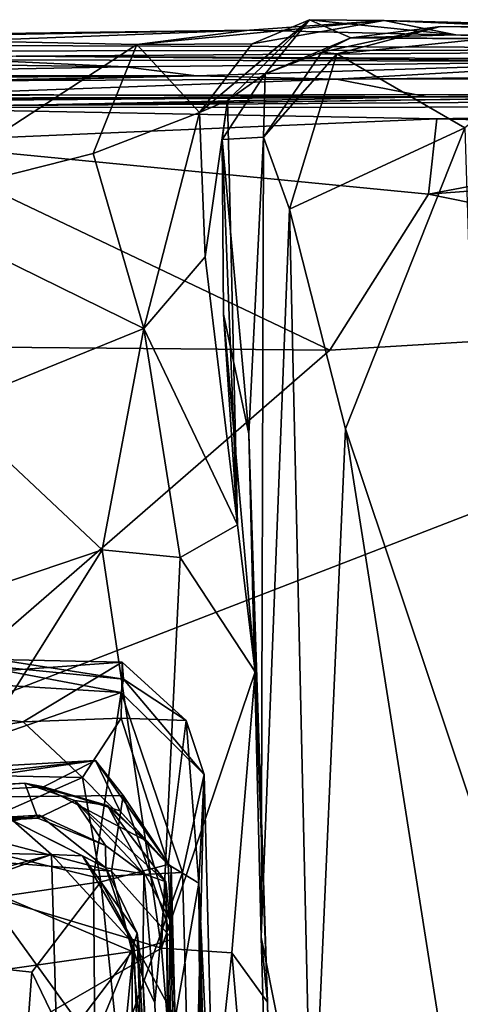
# Model space of a CAD drawing. Extents: x -0.09 to 3, y 1.83 to 4.66.
# Drawn here: x 0.68 to 0.86, y 4.24 to 4.65 of the extents above; entities that cross this region are included whole.
import ezdxf

# ---------------------------------------------------------------- set-up
doc = ezdxf.new("R2010")
doc.units = 0
doc.header["$MEASUREMENT"] = 0
doc.layers.add('1', color=7, linetype='CONTINUOUS')

msp = doc.modelspace()

# ---------------------------------------------------------------- linework, layer by layer
at = {"layer": '1', "color": 7}
for points in [[(0.83034, 4.6515, 2.26694), (0.72629, 4.64141, 2.34799), (0.77377, 4.64747, 2.39725)], [(0.83034, 4.6515, 2.26694), (0.77479, 4.64177, 2.24427), (0.72629, 4.64141, 2.34799)], [(0.77479, 4.64177, 2.24427), (0.7989, 4.65191, 2.10416), (0.75259, 4.61289, 2.18995)], [(0.75259, 4.61289, 2.18995), (0.7989, 4.65191, 2.10416), (0.7644, 4.61792, 2.057)], [(0.78024, 4.6292, 1.88924), (0.7644, 4.61792, 2.057), (0.7989, 4.65191, 2.10416)], [(0.83034, 4.6515, 2.26694), (0.77377, 4.64747, 2.39725), (1.11175, 4.63947, 2.75437)], [(0.77479, 4.64177, 2.24427), (0.83034, 4.6515, 2.26694), (0.7989, 4.65191, 2.10416)], [(0.81635, 4.64427, 1.90055), (0.78024, 4.6292, 1.88924), (0.7989, 4.65191, 2.10416)], [(0.81635, 4.64427, 1.90055), (0.7989, 4.65191, 2.10416), (0.86051, 4.64556, 2.04986)], [(0.7989, 4.65191, 2.10416), (0.83034, 4.6515, 2.26694), (0.86051, 4.64556, 2.04986)], [(0.83034, 4.6515, 2.26694), (1.11175, 4.63947, 2.75437), (1.11499, 4.64417, 2.3337)], [(1.11499, 4.64417, 2.3337), (0.86051, 4.64556, 2.04986), (0.83034, 4.6515, 2.26694)], [(0.54335, 4.64447, 2.48024), (0.53655, 4.63854, 2.65646), (0.77377, 4.64747, 2.39725)], [(1.11175, 4.63947, 2.75437), (0.77377, 4.64747, 2.39725), (0.53655, 4.63854, 2.65646)], [(0.59316, 4.64428, 2.37424), (0.54335, 4.64447, 2.48024), (0.77377, 4.64747, 2.39725)], [(0.77377, 4.64747, 2.39725), (0.72629, 4.64141, 2.34799), (0.59316, 4.64428, 2.37424)], [(0.85413, 4.649, 1.62059), (0.8042, 4.63828, 1.66772), (0.81635, 4.64427, 1.90055)], [(0.81049, 4.63756, 1.58749), (0.8042, 4.63828, 1.66772), (0.85413, 4.649, 1.62059)], [(0.85413, 4.649, 1.62059), (0.918, 4.64843, 1.56266), (0.81049, 4.63756, 1.58749)], [(0.86439, 4.6064, 1.55931), (0.81049, 4.63756, 1.58749), (0.918, 4.64843, 1.56266)], [(0.81635, 4.64427, 1.90055), (1.264, 4.64237, 1.72506), (0.85413, 4.649, 1.62059)], [(1.264, 4.64237, 1.72506), (0.918, 4.64843, 1.56266), (0.85413, 4.649, 1.62059)], [(0.59316, 4.64428, 2.37424), (0.72629, 4.64141, 2.34799), (0.62297, 4.57412, 2.14099)], [(0.78024, 4.6292, 1.88924), (0.81635, 4.64427, 1.90055), (0.8042, 4.63828, 1.66772)], [(1.09154, 4.64203, 2.0169), (0.81635, 4.64427, 1.90055), (0.86051, 4.64556, 2.04986)], [(0.81635, 4.64427, 1.90055), (1.09154, 4.64203, 2.0169), (1.264, 4.64237, 1.72506)], [(1.09154, 4.64203, 2.0169), (0.86051, 4.64556, 2.04986), (1.11499, 4.64417, 2.3337)], [(0.53424, 4.64147, 2.73587), (0.67544, 4.6366, 2.97797), (1.11175, 4.63947, 2.75437)], [(0.53655, 4.63854, 2.65646), (0.53424, 4.64147, 2.73587), (1.11175, 4.63947, 2.75437)], [(0.62297, 4.57412, 2.14099), (0.72629, 4.64141, 2.34799), (0.7079, 4.59559, 2.20902)], [(1.11175, 4.63947, 2.75437), (0.67544, 4.6366, 2.97797), (1.29074, 4.63351, 3.97319)], [(0.7079, 4.59559, 2.20902), (0.72629, 4.64141, 2.34799), (0.75259, 4.61289, 2.18995)], [(0.77479, 4.64177, 2.24427), (0.75259, 4.61289, 2.18995), (0.72629, 4.64141, 2.34799)], [(0.72132, 4.63205, 3.88101), (0.65829, 4.63498, 3.36742), (0.56638, 4.63412, 3.56754)], [(0.65829, 4.63498, 3.36742), (0.94013, 4.63431, 3.91654), (0.67544, 4.6366, 2.97797)], [(0.72132, 4.63205, 3.88101), (0.94013, 4.63431, 3.91654), (0.65829, 4.63498, 3.36742)], [(1.29074, 4.63351, 3.97319), (0.67544, 4.6366, 2.97797), (0.94013, 4.63431, 3.91654)], [(0.72132, 4.63205, 3.88101), (0.75138, 4.62828, 4.74604), (0.94013, 4.63431, 3.91654)], [(0.94013, 4.63431, 3.91654), (0.75138, 4.62828, 4.74604), (0.81028, 4.62686, 5.33951)], [(0.78024, 4.6292, 1.88924), (0.8042, 4.63828, 1.66772), (0.7796, 4.60254, 1.62744)], [(0.81049, 4.63756, 1.58749), (0.7796, 4.60254, 1.62744), (0.8042, 4.63828, 1.66772)], [(0.7796, 4.60254, 1.62744), (0.81049, 4.63756, 1.58749), (0.79053, 4.57224, 1.58593)], [(0.86439, 4.6064, 1.55931), (0.79053, 4.57224, 1.58593), (0.81049, 4.63756, 1.58749)], [(0.81028, 4.62686, 5.33951), (1.34461, 4.63198, 4.52554), (0.94013, 4.63431, 3.91654)], [(0.52633, 4.62848, 3.80551), (0.72132, 4.63205, 3.88101), (0.56638, 4.63412, 3.56754)], [(0.72132, 4.63205, 3.88101), (0.52633, 4.62848, 3.80551), (0.75138, 4.62828, 4.74604)], [(1.34461, 4.63198, 4.52554), (0.81028, 4.62686, 5.33951), (1.36071, 4.62751, 5.31851)], [(0.6481, 4.62621, 5.20841), (0.75138, 4.62828, 4.74604), (0.52318, 4.62255, 4.53789)], [(0.57304, 4.62721, 4.15934), (0.52318, 4.62255, 4.53789), (0.75138, 4.62828, 4.74604)], [(0.75138, 4.62828, 4.74604), (0.52633, 4.62848, 3.80551), (0.57304, 4.62721, 4.15934)], [(0.81028, 4.62686, 5.33951), (0.63889, 4.62055, 5.79779), (0.84843, 4.61952, 6.04352)], [(0.63889, 4.62055, 5.79779), (0.81028, 4.62686, 5.33951), (0.6481, 4.62621, 5.20841)], [(0.6481, 4.62621, 5.20841), (0.81028, 4.62686, 5.33951), (0.75138, 4.62828, 4.74604)], [(0.76226, 4.60155, 1.91921), (0.7644, 4.61792, 2.057), (0.78024, 4.6292, 1.88924)], [(0.78024, 4.6292, 1.88924), (0.7796, 4.60254, 1.62744), (0.76226, 4.60155, 1.91921)], [(0.81028, 4.62686, 5.33951), (0.84843, 4.61952, 6.04352), (1.36071, 4.62751, 5.31851)], [(0.84843, 4.61952, 6.04352), (1.1774, 4.61924, 6.44582), (1.36071, 4.62751, 5.31851)], [(0.84843, 4.61952, 6.04352), (0.46079, 4.61855, 5.91851), (0.38018, 4.61738, 6.12615)], [(0.4619, 4.61658, 6.39676), (0.84843, 4.61952, 6.04352), (0.38018, 4.61738, 6.12615)], [(0.63889, 4.62055, 5.79779), (0.46079, 4.61855, 5.91851), (0.84843, 4.61952, 6.04352)], [(0.67212, 4.61578, 6.58363), (0.84843, 4.61952, 6.04352), (0.4619, 4.61658, 6.39676)], [(1.02319, 4.62056, 6.75647), (0.67212, 4.61578, 6.58363), (0.56709, 4.62001, 6.7309)], [(1.02319, 4.62056, 6.75647), (0.56709, 4.62001, 6.7309), (0.60028, 4.61502, 6.92393)], [(1.09488, 4.61528, 6.92357), (1.02319, 4.62056, 6.75647), (0.60028, 4.61502, 6.92393)], [(0.67212, 4.61578, 6.58363), (1.02319, 4.62056, 6.75647), (1.1774, 4.61924, 6.44582)], [(0.84843, 4.61952, 6.04352), (0.67212, 4.61578, 6.58363), (1.1774, 4.61924, 6.44582)], [(0.75503, 4.55223, 2.04), (0.75259, 4.61289, 2.18995), (0.7644, 4.61792, 2.057)], [(0.76866, 4.43943, 1.87468), (0.75503, 4.55223, 2.04), (0.7644, 4.61792, 2.057)], [(0.76226, 4.60155, 1.91921), (0.76866, 4.43943, 1.87468), (0.7644, 4.61792, 2.057)], [(0.85263, 4.61017, 6.94646), (1.09488, 4.61528, 6.92357), (0.60028, 4.61502, 6.92393)], [(0.60028, 4.61502, 6.92393), (0.62372, 4.60037, 6.99285), (0.85263, 4.61017, 6.94646)], [(0.9984, 4.60679, 6.97768), (1.09488, 4.61528, 6.92357), (0.85263, 4.61017, 6.94646)], [(0.84907, 4.5785, 6.9878), (0.85263, 4.61017, 6.94646), (0.62372, 4.60037, 6.99285)], [(0.72928, 4.52198, 2.03676), (0.7079, 4.59559, 2.20902), (0.75259, 4.61289, 2.18995)], [(0.75503, 4.55223, 2.04), (0.72928, 4.52198, 2.03676), (0.75259, 4.61289, 2.18995)], [(0.84907, 4.5785, 6.9878), (0.9984, 4.60679, 6.97768), (0.85263, 4.61017, 6.94646)], [(0.86439, 4.6064, 1.55931), (0.81405, 4.47984, 1.57008), (0.79053, 4.57224, 1.58593)], [(0.86439, 4.6064, 1.55931), (0.87383, 4.30167, 1.55893), (0.81405, 4.47984, 1.57008)], [(1.10039, 4.59748, 6.98764), (0.9984, 4.60679, 6.97768), (0.84907, 4.5785, 6.9878)], [(0.77337, 4.47777, 1.77388), (0.76226, 4.60155, 1.91921), (0.7796, 4.60254, 1.62744)], [(0.76866, 4.43943, 1.87468), (0.76226, 4.60155, 1.91921), (0.76278, 4.52802, 1.86825)], [(0.76226, 4.60155, 1.91921), (0.77337, 4.47777, 1.77388), (0.76278, 4.52802, 1.86825)], [(0.7796, 4.60254, 1.62744), (0.77864, 4.26601, 1.60684), (0.77337, 4.47777, 1.77388)], [(0.79053, 4.57224, 1.58593), (0.77864, 4.26601, 1.60684), (0.7796, 4.60254, 1.62744)], [(0.47826, 4.51581, 7.01196), (0.80749, 4.51296, 7.00512), (0.62372, 4.60037, 6.99285)], [(0.84907, 4.5785, 6.9878), (0.62372, 4.60037, 6.99285), (0.80749, 4.51296, 7.00512)], [(0.84907, 4.5785, 6.9878), (1.08864, 4.52983, 7.00524), (1.10039, 4.59748, 6.98764)], [(0.72928, 4.52198, 2.03676), (0.62297, 4.57412, 2.14099), (0.7079, 4.59559, 2.20902)], [(0.80749, 4.51296, 7.00512), (1.08864, 4.52983, 7.00524), (0.84907, 4.5785, 6.9878)], [(0.72928, 4.52198, 2.03676), (0.6477, 4.48898, 1.98374), (0.62297, 4.57412, 2.14099)], [(0.80001, 4.15908, 1.56814), (0.77864, 4.26601, 1.60684), (0.79053, 4.57224, 1.58593)], [(0.80001, 4.15908, 1.56814), (0.79053, 4.57224, 1.58593), (0.81405, 4.47984, 1.57008)], [(0.75503, 4.55223, 2.04), (0.76866, 4.43943, 1.87468), (0.72928, 4.52198, 2.03676)], [(1.08864, 4.52983, 7.00524), (0.80749, 4.51296, 7.00512), (0.61665, 4.34741, 7.00689)], [(1.08864, 4.52983, 7.00524), (0.61665, 4.34741, 7.00689), (1.01715, 3.79318, 6.99885)], [(0.77337, 4.47777, 1.77388), (0.77609, 4.37761, 1.84656), (0.76278, 4.52802, 1.86825)], [(0.76278, 4.52802, 1.86825), (0.77609, 4.37761, 1.84656), (0.76866, 4.43943, 1.87468)], [(0.72928, 4.52198, 2.03676), (0.71167, 4.42891, 1.91881), (0.6477, 4.48898, 1.98374)], [(0.74454, 4.42565, 1.90423), (0.71167, 4.42891, 1.91881), (0.72928, 4.52198, 2.03676)], [(0.76866, 4.43943, 1.87468), (0.74454, 4.42565, 1.90423), (0.72928, 4.52198, 2.03676)], [(0.80749, 4.51296, 7.00512), (0.47826, 4.51581, 7.01196), (0.61665, 4.34741, 7.00689)], [(0.6477, 4.48898, 1.98374), (0.71167, 4.42891, 1.91881), (0.55124, 4.37466, 1.87592)], [(0.77609, 4.37761, 1.84656), (0.77337, 4.47777, 1.77388), (0.78135, 4.23872, 1.73103)], [(0.77864, 4.26601, 1.60684), (0.78135, 4.23872, 1.73103), (0.77337, 4.47777, 1.77388)], [(0.87469, 4.09492, 1.5541), (0.80001, 4.15908, 1.56814), (0.81405, 4.47984, 1.57008)], [(0.87383, 4.30167, 1.55893), (0.87469, 4.09492, 1.5541), (0.81405, 4.47984, 1.57008)], [(0.77609, 4.37761, 1.84656), (0.74454, 4.42565, 1.90423), (0.76866, 4.43943, 1.87468)], [(0.62713, 4.2944, 1.81763), (0.55124, 4.37466, 1.87592), (0.71167, 4.42891, 1.91881)], [(0.62713, 4.2944, 1.81763), (0.71167, 4.42891, 1.91881), (0.73662, 4.26135, 1.8041)], [(0.74454, 4.42565, 1.90423), (0.73662, 4.26135, 1.8041), (0.71167, 4.42891, 1.91881)], [(0.74454, 4.42565, 1.90423), (0.77609, 4.37761, 1.84656), (0.73662, 4.26135, 1.8041)], [(0.71973, 4.36894, 2.60977), (0.53565, 4.40338, 2.61813), (0.61241, 4.3755, 2.58661)], [(0.72064, 4.37454, 2.69325), (0.62851, 4.38363, 2.72694), (0.53565, 4.40338, 2.61813)], [(0.53565, 4.40338, 2.61813), (0.71973, 4.36894, 2.60977), (0.72064, 4.37454, 2.69325)], [(0.72004, 4.38167, 2.80524), (0.56289, 4.37034, 2.84472), (0.62851, 4.38363, 2.72694)], [(0.56289, 4.37034, 2.84472), (0.72004, 4.38167, 2.80524), (0.6785, 4.35665, 2.92836)], [(0.72064, 4.37454, 2.69325), (0.72004, 4.38167, 2.80524), (0.62851, 4.38363, 2.72694)], [(0.72004, 4.38167, 2.80524), (0.71964, 4.35814, 2.89033), (0.6785, 4.35665, 2.92836)], [(0.72004, 4.38167, 2.80524), (0.74702, 4.35712, 2.79049), (0.71964, 4.35814, 2.89033)], [(0.72064, 4.37454, 2.69325), (0.74702, 4.35712, 2.79049), (0.72004, 4.38167, 2.80524)], [(0.77609, 4.37761, 1.84656), (0.7662, 4.25947, 1.7907), (0.73662, 4.26135, 1.8041)], [(0.78135, 4.23872, 1.73103), (0.7662, 4.25947, 1.7907), (0.77609, 4.37761, 1.84656)], [(0.71973, 4.36894, 2.60977), (0.61241, 4.3755, 2.58661), (0.58321, 4.32148, 2.56018)], [(0.75467, 4.33443, 2.68864), (0.72064, 4.37454, 2.69325), (0.71973, 4.36894, 2.60977)], [(0.74702, 4.35712, 2.79049), (0.72064, 4.37454, 2.69325), (0.75467, 4.33443, 2.68864)], [(0.6785, 4.35665, 2.92836), (0.55121, 4.33626, 2.99685), (0.56289, 4.37034, 2.84472)], [(0.70802, 4.29143, 2.61942), (0.71973, 4.36894, 2.60977), (0.58321, 4.32148, 2.56018)], [(0.71973, 4.36894, 2.60977), (0.70802, 4.29143, 2.61942), (0.74555, 4.29316, 2.65708)], [(0.71973, 4.36894, 2.60977), (0.74555, 4.29316, 2.65708), (0.75467, 4.33443, 2.68864)], [(0.71964, 4.35814, 2.89033), (0.7034, 4.33318, 3.02624), (0.6785, 4.35665, 2.92836)], [(0.7034, 4.33318, 3.02624), (0.71964, 4.35814, 2.89033), (0.73949, 4.29651, 3.0632)], [(0.73949, 4.29651, 3.0632), (0.71964, 4.35814, 2.89033), (0.74702, 4.35712, 2.79049)], [(0.73949, 4.29651, 3.0632), (0.74702, 4.35712, 2.79049), (0.7524, 4.28876, 2.95693)], [(0.7524, 4.28876, 2.95693), (0.74702, 4.35712, 2.79049), (0.75467, 4.33443, 2.68864)], [(0.7034, 4.33318, 3.02624), (0.55121, 4.33626, 2.99685), (0.6785, 4.35665, 2.92836)], [(1.01715, 3.79318, 6.99885), (0.61665, 4.34741, 7.00689), (0.61082, 3.54017, 6.99827)], [(0.70894, 4.34026, 3.84816), (0.52445, 4.32992, 3.82261), (0.59918, 4.32436, 3.71815)], [(0.53327, 4.32064, 3.96247), (0.52445, 4.32992, 3.82261), (0.70894, 4.34026, 3.84816)], [(0.68693, 4.32926, 3.96075), (0.53327, 4.32064, 3.96247), (0.70894, 4.34026, 3.84816)], [(0.70894, 4.34026, 3.84816), (0.59918, 4.32436, 3.71815), (0.72057, 4.32563, 3.78008)], [(0.71912, 4.31913, 3.9127), (0.68693, 4.32926, 3.96075), (0.70894, 4.34026, 3.84816)], [(0.74074, 4.29516, 3.877), (0.70894, 4.34026, 3.84816), (0.72057, 4.32563, 3.78008)], [(0.70894, 4.34026, 3.84816), (0.74074, 4.29516, 3.877), (0.71912, 4.31913, 3.9127)], [(0.7034, 4.33318, 3.02624), (0.54961, 4.26555, 3.19318), (0.55121, 4.33626, 2.99685)], [(0.71107, 4.28928, 3.14634), (0.54961, 4.26555, 3.19318), (0.7034, 4.33318, 3.02624)], [(0.71107, 4.28928, 3.14634), (0.7034, 4.33318, 3.02624), (0.73949, 4.29651, 3.0632)], [(0.74555, 4.29316, 2.65708), (0.74985, 4.13548, 2.69221), (0.75467, 4.33443, 2.68864)], [(0.75467, 4.33443, 2.68864), (0.74985, 4.13548, 2.69221), (0.75975, 4.13057, 2.87637)], [(0.75467, 4.33443, 2.68864), (0.75975, 4.13057, 2.87637), (0.7524, 4.28876, 2.95693)], [(0.52292, 4.32227, 4.2864), (0.67907, 4.33073, 4.28499), (0.68454, 4.3161, 4.66773)], [(0.67907, 4.33073, 4.28499), (0.52292, 4.32227, 4.2864), (0.53327, 4.32064, 3.96247)], [(0.68693, 4.32926, 3.96075), (0.67907, 4.33073, 4.28499), (0.53327, 4.32064, 3.96247)], [(0.70012, 4.32344, 4.43263), (0.68454, 4.3161, 4.66773), (0.67907, 4.33073, 4.28499)], [(0.67907, 4.33073, 4.28499), (0.68693, 4.32926, 3.96075), (0.71395, 4.3214, 4.14854)], [(0.70012, 4.32344, 4.43263), (0.67907, 4.33073, 4.28499), (0.71395, 4.3214, 4.14854)], [(0.68693, 4.32926, 3.96075), (0.71912, 4.31913, 3.9127), (0.73056, 4.30635, 4.06797)], [(0.68693, 4.32926, 3.96075), (0.73056, 4.30635, 4.06797), (0.71395, 4.3214, 4.14854)], [(0.71566, 4.29374, 3.68815), (0.72057, 4.32563, 3.78008), (0.59918, 4.32436, 3.71815)], [(0.71566, 4.29374, 3.68815), (0.59918, 4.32436, 3.71815), (0.62805, 4.30082, 3.67709)], [(0.72057, 4.32563, 3.78008), (0.71566, 4.29374, 3.68815), (0.74126, 4.26524, 3.71644)], [(0.74074, 4.29516, 3.877), (0.72057, 4.32563, 3.78008), (0.74126, 4.26524, 3.71644)], [(0.70889, 4.19021, 2.65945), (0.58321, 4.32148, 2.56018), (0.52101, 4.15094, 2.66998)], [(0.68454, 4.3161, 4.66773), (0.52579, 4.31463, 4.59253), (0.52292, 4.32227, 4.2864)], [(0.58321, 4.32148, 2.56018), (0.70889, 4.19021, 2.65945), (0.70802, 4.29143, 2.61942)], [(0.70012, 4.32344, 4.43263), (0.71304, 4.30462, 4.65379), (0.68454, 4.3161, 4.66773)], [(0.70012, 4.32344, 4.43263), (0.72918, 4.29262, 4.4885), (0.71304, 4.30462, 4.65379)], [(0.71395, 4.3214, 4.14854), (0.73844, 4.28928, 4.31924), (0.70012, 4.32344, 4.43263)], [(0.70012, 4.32344, 4.43263), (0.73844, 4.28928, 4.31924), (0.72918, 4.29262, 4.4885)], [(0.73056, 4.30635, 4.06797), (0.74018, 4.27329, 4.15337), (0.71395, 4.3214, 4.14854)], [(0.73844, 4.28928, 4.31924), (0.71395, 4.3214, 4.14854), (0.74018, 4.27329, 4.15337)], [(0.68531, 4.31733, 4.909), (0.67426, 4.31496, 5.17652), (0.51967, 4.30729, 5.00533)], [(0.68531, 4.31733, 4.909), (0.51967, 4.30729, 5.00533), (0.52754, 4.307, 4.74386)], [(0.68454, 4.3161, 4.66773), (0.52754, 4.307, 4.74386), (0.52579, 4.31463, 4.59253)], [(0.68531, 4.31733, 4.909), (0.52754, 4.307, 4.74386), (0.68454, 4.3161, 4.66773)], [(0.68531, 4.31733, 4.909), (0.7133, 4.29513, 5.11096), (0.67426, 4.31496, 5.17652)], [(0.71304, 4.30462, 4.65379), (0.68531, 4.31733, 4.909), (0.68454, 4.3161, 4.66773)], [(0.7133, 4.29513, 5.11096), (0.68531, 4.31733, 4.909), (0.71304, 4.30462, 4.65379)], [(0.73056, 4.30635, 4.06797), (0.71912, 4.31913, 3.9127), (0.74074, 4.29516, 3.877)], [(0.61584, 4.3023, 5.34781), (0.67426, 4.31496, 5.17652), (0.69042, 4.30083, 5.41669)], [(0.67426, 4.31496, 5.17652), (0.70338, 4.30029, 5.36312), (0.69042, 4.30083, 5.41669)], [(0.7133, 4.29513, 5.11096), (0.70338, 4.30029, 5.36312), (0.67426, 4.31496, 5.17652)], [(0.71304, 4.30462, 4.65379), (0.72918, 4.29262, 4.4885), (0.7133, 4.29513, 5.11096)], [(0.74074, 4.29516, 3.877), (0.74018, 4.27329, 4.15337), (0.73056, 4.30635, 4.06797)], [(0.51341, 4.23721, 5.42919), (0.69042, 4.30083, 5.41669), (0.69355, 4.1869, 5.44922)], [(0.51341, 4.23721, 5.42919), (0.63561, 4.28571, 5.41765), (0.69042, 4.30083, 5.41669)], [(0.69042, 4.30083, 5.41669), (0.63561, 4.28571, 5.41765), (0.61584, 4.3023, 5.34781)], [(0.64415, 4.24857, 3.66006), (0.72438, 4.25994, 3.67273), (0.62805, 4.30082, 3.67709)], [(0.72438, 4.25994, 3.67273), (0.71566, 4.29374, 3.68815), (0.62805, 4.30082, 3.67709)], [(0.69042, 4.30083, 5.41669), (0.70338, 4.30029, 5.36312), (0.72497, 4.26318, 5.39874)], [(0.69042, 4.30083, 5.41669), (0.72497, 4.26318, 5.39874), (0.69355, 4.1869, 5.44922)], [(0.70338, 4.30029, 5.36312), (0.7133, 4.29513, 5.11096), (0.72638, 4.26763, 5.24552)], [(0.72497, 4.26318, 5.39874), (0.70338, 4.30029, 5.36312), (0.72638, 4.26763, 5.24552)], [(0.73949, 4.29651, 3.0632), (0.74242, 4.23192, 3.20899), (0.71107, 4.28928, 3.14634)], [(0.72918, 4.29262, 4.4885), (0.72879, 4.24909, 5.0995), (0.7133, 4.29513, 5.11096)], [(0.72638, 4.26763, 5.24552), (0.7133, 4.29513, 5.11096), (0.72879, 4.24909, 5.0995)], [(0.7524, 4.28876, 2.95693), (0.74242, 4.23192, 3.20899), (0.73949, 4.29651, 3.0632)], [(0.7475, 4.0365, 3.88353), (0.74018, 4.27329, 4.15337), (0.74074, 4.29516, 3.877)], [(0.74074, 4.29516, 3.877), (0.74126, 4.26524, 3.71644), (0.7475, 4.0365, 3.88353)], [(0.62713, 4.2944, 1.81763), (0.73662, 4.26135, 1.8041), (0.56016, 4.15994, 1.77431)], [(0.70802, 4.29143, 2.61942), (0.70889, 4.19021, 2.65945), (0.74555, 4.29316, 2.65708)], [(0.74555, 4.29316, 2.65708), (0.70889, 4.19021, 2.65945), (0.74985, 4.13548, 2.69221)], [(0.72438, 4.25994, 3.67273), (0.74126, 4.26524, 3.71644), (0.71566, 4.29374, 3.68815)], [(0.73381, 4.23834, 4.74816), (0.72879, 4.24909, 5.0995), (0.72918, 4.29262, 4.4885)], [(0.73844, 4.28928, 4.31924), (0.73381, 4.23834, 4.74816), (0.72918, 4.29262, 4.4885)], [(0.68204, 4.25126, 3.2337), (0.54961, 4.26555, 3.19318), (0.71107, 4.28928, 3.14634)], [(0.71107, 4.28928, 3.14634), (0.72418, 4.16416, 3.35955), (0.68204, 4.25126, 3.2337)], [(0.74242, 4.23192, 3.20899), (0.72418, 4.16416, 3.35955), (0.71107, 4.28928, 3.14634)], [(0.73381, 4.23834, 4.74816), (0.73844, 4.28928, 4.31924), (0.74307, 3.93707, 4.63086)], [(0.74018, 4.27329, 4.15337), (0.74046, 4.16283, 4.25216), (0.73844, 4.28928, 4.31924)], [(0.74046, 4.16283, 4.25216), (0.74524, 3.9845, 4.47631), (0.73844, 4.28928, 4.31924)], [(0.74307, 3.93707, 4.63086), (0.73844, 4.28928, 4.31924), (0.74524, 3.9845, 4.47631)], [(0.74242, 4.23192, 3.20899), (0.7524, 4.28876, 2.95693), (0.7533, 4.13451, 3.31904)], [(0.75629, 3.90611, 3.57934), (0.7533, 4.13451, 3.31904), (0.7524, 4.28876, 2.95693)], [(0.7524, 4.28876, 2.95693), (0.75975, 4.13057, 2.87637), (0.75766, 4.0954, 2.9862)], [(0.75898, 3.98561, 3.21091), (0.75629, 3.90611, 3.57934), (0.7524, 4.28876, 2.95693)], [(0.7524, 4.28876, 2.95693), (0.75766, 4.0954, 2.9862), (0.75898, 3.98561, 3.21091)], [(0.74018, 4.27329, 4.15337), (0.7475, 4.0365, 3.88353), (0.74046, 4.16283, 4.25216)], [(0.72497, 4.26318, 5.39874), (0.72638, 4.26763, 5.24552), (0.73993, 3.86238, 5.39117)], [(0.72879, 4.24909, 5.0995), (0.73811, 4.07224, 5.20493), (0.72638, 4.26763, 5.24552)], [(0.73993, 3.86238, 5.39117), (0.72638, 4.26763, 5.24552), (0.73811, 4.07224, 5.20493)], [(0.78633, 4.00009, 1.60106), (0.78135, 4.23872, 1.73103), (0.77864, 4.26601, 1.60684)], [(0.80001, 4.15908, 1.56814), (0.78633, 4.00009, 1.60106), (0.77864, 4.26601, 1.60684)], [(0.68204, 4.25126, 3.2337), (0.67496, 4.15451, 3.38985), (0.54961, 4.26555, 3.19318)], [(0.71565, 4.16807, 5.43186), (0.69355, 4.1869, 5.44922), (0.72497, 4.26318, 5.39874)], [(0.72497, 4.26318, 5.39874), (0.73993, 3.86238, 5.39117), (0.71565, 4.16807, 5.43186)], [(0.74126, 4.26524, 3.71644), (0.72438, 4.25994, 3.67273), (0.7475, 4.0365, 3.88353)], [(0.56016, 4.15994, 1.77431), (0.73662, 4.26135, 1.8041), (0.74939, 4.10546, 1.77041)], [(0.64415, 4.24857, 3.66006), (0.68469, 4.20778, 3.67872), (0.72438, 4.25994, 3.67273)], [(0.72459, 4.02821, 3.84558), (0.72438, 4.25994, 3.67273), (0.68469, 4.20778, 3.67872)], [(0.7475, 4.0365, 3.88353), (0.72438, 4.25994, 3.67273), (0.72459, 4.02821, 3.84558)], [(0.7662, 4.25947, 1.7907), (0.74939, 4.10546, 1.77041), (0.73662, 4.26135, 1.8041)], [(0.78526, 4.03914, 1.72922), (0.74939, 4.10546, 1.77041), (0.7662, 4.25947, 1.7907)], [(0.78135, 4.23872, 1.73103), (0.78526, 4.03914, 1.72922), (0.7662, 4.25947, 1.7907)], [(0.72418, 4.16416, 3.35955), (0.67496, 4.15451, 3.38985), (0.68204, 4.25126, 3.2337)], [(0.74361, 3.89079, 4.84227), (0.72879, 4.24909, 5.0995), (0.74307, 3.93707, 4.63086)], [(0.72879, 4.24909, 5.0995), (0.74723, 3.85339, 5.08753), (0.73811, 4.07224, 5.20493)], [(0.72879, 4.24909, 5.0995), (0.73381, 4.23834, 4.74816), (0.74307, 3.93707, 4.63086)], [(0.74723, 3.85339, 5.08753), (0.72879, 4.24909, 5.0995), (0.74361, 3.89079, 4.84227)], [(0.59498, 4.23721, 3.64998), (0.68469, 4.20778, 3.67872), (0.64415, 4.24857, 3.66006)], [(0.78526, 4.03914, 1.72922), (0.78135, 4.23872, 1.73103), (0.78633, 4.00009, 1.60106)]]:
    msp.add_3dface(points, dxfattribs=at)

doc.saveas('drawing.dxf')
